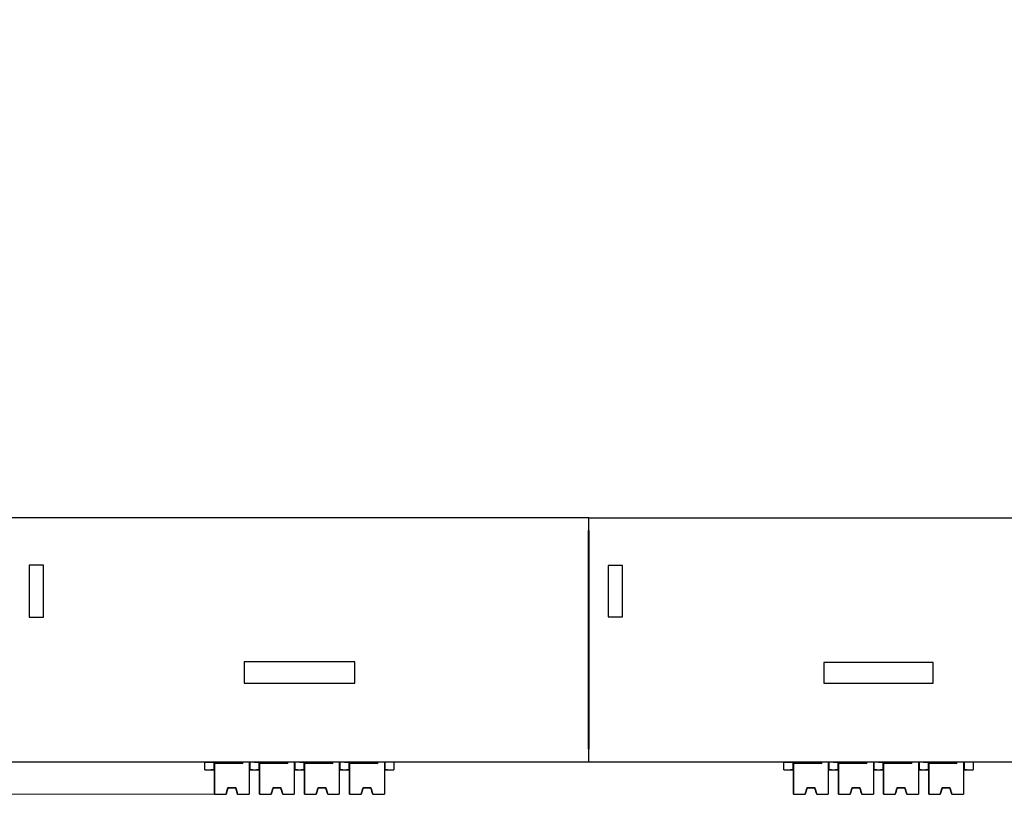
# Model space of a CAD drawing. Units: millimetres. Extents: x 6653 to 11272, y -4489 to -2911.
# Drawn here: x 7700 to 7777, y -4099 to -4039 of the extents above; entities that cross this region are included whole.
import ezdxf

# ---------------------------------------------------------------- set-up
doc = ezdxf.new("R2010")
doc.units = ezdxf.units.MM
doc.header["$MEASUREMENT"] = 0
doc.layers.get('DEFPOINTS').update_dxf_attribs({"color": 252, "lineweight": 13})
doc.layers.add('11', color=7, linetype='Continuous', true_color=0xffffff)
doc.layers.add('DIM', color=3, linetype='Continuous', lineweight=13)
doc.styles.get("Standard").update_dxf_attribs({"font": 'txt.shx', "bigfont": 'chineset.shx'})
doc.dimstyles.new('YanXiu', dxfattribs={"dimscale": 10, "dimtxt": 0.18, "dimasz": 0.18, "dimexe": 0.05, "dimexo": 0, "dimgap": 0.05, "dimtad": 1, "dimzin": 0, "dimdsep": 46, "dimtxsty": 'Standard', "dimcen": 0.05, "dimclrd": 256, "dimclre": 256, "dimclrt": 4, "dimazin": 0, "dimtfac": 1, "dimtmove": 0, "dimatfit": 3, "dimfxl": 0, "dimtolj": 1, "dimtzin": 0, "dimlwd": -1, "dimlwe": -1, "dimarcsym": 0})

# ---------------------------------------------------------------- blocks, each defined once
blk = doc.blocks.new('*D54')
at = {"layer": 'DEFPOINTS', "color": 0}
for p in [(7715.399, -3995.962), (7600.593, -4098.963), (7715.404, -4098.963)]:
    blk.add_point(p, dxfattribs=at)
at = {"layer": 'DIM'}
for p, q in [((7715.399, -3995.962), (7599.593, -3995.962)), ((7600.593, -3999.562), (7600.593, -4095.363)), ((7715.404, -4098.963), (7599.593, -4098.963))]:
    blk.add_line(p, q, dxfattribs=at)
for points in [[(7599.993, -3999.562), (7601.193, -3999.562), (7600.593, -3995.962)], [(7599.993, -4095.363), (7601.193, -4095.363), (7600.593, -4098.963)]]:
    blk.add_solid(points, dxfattribs=at)
at = {"layer": 'DIM', "color": 4, "insert": (7597.793, -4047.463), "char_height": 3.6, "attachment_point": 5, "rotation": 90}
blk.add_mtext('\\A1;103.00', dxfattribs=at)

msp = doc.modelspace()

# ---------------------------------------------------------------- linework, layer by layer
at = {"layer": '11', "color": 7, "linetype": 'Continuous'}
for p, q in [((7744.499, -4077.462), (7699.504, -4077.462)), ((7744.472, -4077.462), (7744.472, -4078.462)), ((7744.502, -4077.462), (7789.502, -4077.462)), ((7744.502, -4078.462), (7744.502, -4077.462)), ((7744.472, -4093.31), (7744.472, -4078.462)), ((7744.472, -4078.562), (7744.502, -4078.562)), ((7744.472, -4078.658), (7744.502, -4078.658)), ((7744.502, -4078.462), (7744.502, -4093.31)), ((7701.002, -4081.149), (7701.002, -4085.189)), ((7702.122, -4081.149), (7701.002, -4081.149)), ((7702.122, -4085.189), (7702.122, -4081.149)), ((7746.002, -4081.169), (7746.002, -4085.169)), ((7747.102, -4081.169), (7746.002, -4081.169)), ((7747.102, -4085.169), (7747.102, -4081.169)), ((7701.002, -4085.189), (7702.122, -4085.189)), ((7746.002, -4085.169), (7747.102, -4085.169)), ((7717.716, -4088.668), (7717.716, -4090.31)), ((7726.301, -4088.668), (7717.716, -4088.668)), ((7726.3, -4090.31), (7726.301, -4088.668)), ((7762.758, -4088.71), (7762.758, -4090.31)), ((7771.258, -4088.71), (7762.758, -4088.71)), ((7771.258, -4090.31), (7771.258, -4088.71)), ((7717.716, -4090.31), (7726.3, -4090.31)), ((7744.472, -4090.191), (7744.502, -4090.191)), ((7762.758, -4090.31), (7771.258, -4090.31)), ((7744.472, -4093.31), (7744.472, -4093.294)), ((7744.472, -4095.462), (7744.472, -4093.31)), ((7744.502, -4093.294), (7744.502, -4093.31)), ((7744.502, -4093.31), (7744.502, -4095.462)), ((7744.472, -4094.275), (7744.502, -4094.275)), ((7744.502, -4095.267), (7744.472, -4095.267)), ((7744.472, -4095.362), (7744.502, -4095.362)), ((7744.472, -4095.462), (7744.472, -4096.462)), ((7744.502, -4096.462), (7744.502, -4095.462)), ((7744.472, -4096.462), (7699.532, -4096.462)), ((7714.652, -4096.462), (7714.652, -4096.463)), ((7714.652, -4097.063), (7714.652, -4096.463)), ((7714.652, -4096.463), (7715.354, -4096.463)), ((7715.354, -4096.463), (7715.774, -4096.462)), ((7715.354, -4096.463), (7715.354, -4097.063)), ((7715.404, -4096.563), (7715.404, -4096.463)), ((7715.404, -4097.364), (7715.404, -4096.463)), ((7717.604, -4096.562), (7715.404, -4096.563)), ((7715.404, -4096.563), (7715.404, -4098.963)), ((7715.404, -4096.563), (7715.404, -4096.563)), ((7717.604, -4096.562), (7717.604, -4096.462)), ((7717.604, -4096.562), (7717.604, -4096.462)), ((7718.104, -4096.462), (7718.104, -4098.962)), ((7718.154, -4096.462), (7718.154, -4097.062)), ((7718.154, -4097.063), (7718.154, -4096.462)), ((7718.5, -4096.462), (7718.5, -4096.463)), ((7718.5, -4096.463), (7718.854, -4096.463)), ((7718.854, -4096.463), (7719.274, -4096.462)), ((7718.854, -4096.463), (7718.854, -4097.063)), ((7718.904, -4096.563), (7718.904, -4096.463)), ((7718.904, -4097.364), (7718.904, -4096.463)), ((7721.104, -4096.562), (7718.904, -4096.563)), ((7718.904, -4096.563), (7718.904, -4098.963)), ((7718.904, -4096.563), (7718.904, -4096.563)), ((7721.104, -4096.562), (7721.104, -4096.462)), ((7721.104, -4096.562), (7721.104, -4096.462)), ((7721.604, -4096.462), (7721.604, -4098.962)), ((7721.654, -4096.462), (7721.654, -4097.062)), ((7721.654, -4097.063), (7721.654, -4096.462)), ((7722, -4096.462), (7722, -4096.463)), ((7722, -4096.463), (7722.354, -4096.463)), ((7722.354, -4096.463), (7722.774, -4096.462)), ((7722.354, -4096.463), (7722.354, -4097.063)), ((7722.404, -4096.563), (7722.404, -4096.463)), ((7722.404, -4097.364), (7722.404, -4096.463)), ((7724.604, -4096.562), (7722.404, -4096.563)), ((7722.404, -4096.563), (7722.404, -4098.963)), ((7722.404, -4096.563), (7722.404, -4096.563)), ((7724.604, -4096.562), (7724.604, -4096.462)), ((7724.604, -4096.562), (7724.604, -4096.462)), ((7725.104, -4096.462), (7725.104, -4098.962)), ((7725.154, -4097.063), (7725.154, -4096.462)), ((7725.154, -4096.462), (7725.154, -4097.062)), ((7725.5, -4096.462), (7725.5, -4096.463)), ((7725.5, -4096.463), (7725.854, -4096.463)), ((7725.854, -4096.463), (7726.274, -4096.462)), ((7725.854, -4096.463), (7725.854, -4097.063)), ((7725.904, -4097.364), (7725.904, -4096.463)), ((7725.904, -4096.563), (7725.904, -4096.463)), ((7728.104, -4096.562), (7725.904, -4096.563)), ((7725.904, -4096.563), (7725.904, -4098.963)), ((7725.904, -4096.563), (7725.904, -4096.563)), ((7728.104, -4096.562), (7728.104, -4096.462)), ((7728.104, -4096.562), (7728.104, -4096.462)), ((7728.604, -4096.462), (7728.604, -4098.962)), ((7728.654, -4096.462), (7728.654, -4097.062)), ((7728.654, -4097.063), (7728.654, -4096.462)), ((7729.352, -4096.462), (7729.352, -4097.061)), ((7789.502, -4096.462), (7744.502, -4096.462)), ((7759.652, -4096.462), (7759.652, -4096.463)), ((7759.652, -4096.463), (7760.354, -4096.463)), ((7759.652, -4097.063), (7759.652, -4096.463)), ((7760.354, -4096.463), (7760.774, -4096.462)), ((7760.354, -4096.463), (7760.354, -4097.063)), ((7760.404, -4096.563), (7760.404, -4096.463)), ((7760.404, -4097.364), (7760.404, -4096.463)), ((7762.604, -4096.562), (7760.404, -4096.563)), ((7760.404, -4096.563), (7760.404, -4096.563)), ((7760.404, -4096.563), (7760.404, -4098.963)), ((7762.604, -4096.562), (7762.604, -4096.462)), ((7762.604, -4096.562), (7762.604, -4096.462)), ((7763.104, -4096.462), (7763.104, -4098.962)), ((7763.154, -4096.462), (7763.154, -4097.062)), ((7763.154, -4097.063), (7763.154, -4096.462)), ((7763.5, -4096.462), (7763.5, -4096.463)), ((7763.5, -4096.463), (7763.854, -4096.463)), ((7763.854, -4096.463), (7764.274, -4096.462)), ((7763.854, -4096.463), (7763.854, -4097.063)), ((7763.904, -4097.364), (7763.904, -4096.463)), ((7763.904, -4096.563), (7763.904, -4096.463)), ((7766.104, -4096.562), (7763.904, -4096.563)), ((7763.904, -4096.563), (7763.904, -4098.963)), ((7763.904, -4096.563), (7763.904, -4096.563)), ((7766.104, -4096.562), (7766.104, -4096.462)), ((7766.104, -4096.562), (7766.104, -4096.462)), ((7766.604, -4096.462), (7766.604, -4098.962)), ((7766.654, -4097.063), (7766.654, -4096.462)), ((7766.654, -4096.462), (7766.654, -4097.062)), ((7767, -4096.462), (7767, -4096.463)), ((7767, -4096.463), (7767.354, -4096.463)), ((7767.354, -4096.463), (7767.774, -4096.462)), ((7767.354, -4096.463), (7767.354, -4097.063)), ((7767.404, -4097.364), (7767.404, -4096.463)), ((7767.404, -4096.563), (7767.404, -4096.463)), ((7769.604, -4096.562), (7767.404, -4096.563)), ((7767.404, -4096.563), (7767.404, -4098.963)), ((7767.404, -4096.563), (7767.404, -4096.563)), ((7769.604, -4096.562), (7769.604, -4096.462)), ((7769.604, -4096.562), (7769.604, -4096.462)), ((7770.104, -4096.462), (7770.104, -4098.962)), ((7770.154, -4096.462), (7770.154, -4097.062)), ((7770.154, -4097.063), (7770.154, -4096.462)), ((7770.5, -4096.462), (7770.5, -4096.463)), ((7770.5, -4096.463), (7770.854, -4096.463)), ((7770.854, -4096.463), (7771.274, -4096.462)), ((7770.854, -4096.463), (7770.854, -4097.063)), ((7770.904, -4097.364), (7770.904, -4096.463)), ((7770.904, -4096.563), (7770.904, -4096.463)), ((7773.104, -4096.562), (7770.904, -4096.563)), ((7770.904, -4096.563), (7770.904, -4098.963)), ((7770.904, -4096.563), (7770.904, -4096.563)), ((7773.104, -4096.562), (7773.104, -4096.462)), ((7773.104, -4096.562), (7773.104, -4096.462)), ((7773.604, -4096.462), (7773.604, -4098.962)), ((7773.654, -4096.462), (7773.654, -4097.062)), ((7773.654, -4097.063), (7773.654, -4096.462)), ((7774.352, -4096.462), (7774.352, -4097.061)), ((7714.652, -4097.063), (7715.354, -4097.063)), ((7714.652, -4097.063), (7714.652, -4097.065)), ((7714.652, -4097.065), (7715.303, -4097.065)), ((7715.303, -4097.064), (7715.303, -4097.065)), ((7715.354, -4097.064), (7715.354, -4097.063)), ((7715.404, -4097.064), (7715.354, -4097.064)), ((7718.154, -4097.063), (7718.104, -4097.063)), ((7718.154, -4097.062), (7718.5, -4097.061)), ((7718.154, -4097.062), (7718.154, -4097.063)), ((7718.205, -4097.064), (7718.5, -4097.063)), ((7718.205, -4097.064), (7718.205, -4097.063)), ((7718.5, -4097.063), (7718.5, -4097.061)), ((7718.5, -4097.063), (7718.854, -4097.063)), ((7718.5, -4097.063), (7718.5, -4097.065)), ((7718.5, -4097.065), (7718.803, -4097.065)), ((7718.803, -4097.064), (7718.803, -4097.065)), ((7718.854, -4097.064), (7718.854, -4097.063)), ((7718.904, -4097.064), (7718.854, -4097.064)), ((7721.654, -4097.063), (7721.604, -4097.063)), ((7721.654, -4097.062), (7722, -4097.061)), ((7721.654, -4097.062), (7721.654, -4097.063)), ((7721.705, -4097.064), (7721.705, -4097.063)), ((7721.705, -4097.064), (7722, -4097.063)), ((7722, -4097.063), (7722, -4097.061)), ((7722, -4097.063), (7722.354, -4097.063)), ((7722, -4097.063), (7722, -4097.065)), ((7722, -4097.065), (7722.303, -4097.065)), ((7722.303, -4097.064), (7722.303, -4097.065)), ((7722.354, -4097.064), (7722.354, -4097.063)), ((7722.404, -4097.064), (7722.354, -4097.064)), ((7725.154, -4097.063), (7725.104, -4097.063)), ((7725.154, -4097.062), (7725.5, -4097.061)), ((7725.154, -4097.062), (7725.154, -4097.063)), ((7725.205, -4097.064), (7725.5, -4097.063)), ((7725.205, -4097.064), (7725.205, -4097.063)), ((7725.5, -4097.063), (7725.5, -4097.061)), ((7725.5, -4097.063), (7725.5, -4097.065)), ((7725.5, -4097.063), (7725.854, -4097.063)), ((7725.5, -4097.065), (7725.803, -4097.065)), ((7725.803, -4097.064), (7725.803, -4097.065)), ((7725.854, -4097.064), (7725.854, -4097.063)), ((7725.904, -4097.064), (7725.854, -4097.064)), ((7728.654, -4097.063), (7728.604, -4097.063)), ((7728.654, -4097.062), (7729.352, -4097.061)), ((7728.654, -4097.062), (7728.654, -4097.063)), ((7728.705, -4097.064), (7729.352, -4097.063)), ((7728.705, -4097.064), (7728.705, -4097.063)), ((7729.352, -4097.061), (7729.352, -4097.063)), ((7759.652, -4097.063), (7759.652, -4097.065)), ((7759.652, -4097.063), (7760.354, -4097.063)), ((7759.652, -4097.065), (7760.303, -4097.065)), ((7760.303, -4097.064), (7760.303, -4097.065)), ((7760.354, -4097.064), (7760.354, -4097.063)), ((7760.404, -4097.064), (7760.354, -4097.064)), ((7763.154, -4097.063), (7763.104, -4097.063)), ((7763.154, -4097.062), (7763.5, -4097.061)), ((7763.154, -4097.062), (7763.154, -4097.063)), ((7763.205, -4097.064), (7763.5, -4097.063)), ((7763.205, -4097.064), (7763.205, -4097.063)), ((7763.5, -4097.063), (7763.5, -4097.061)), ((7763.5, -4097.063), (7763.854, -4097.063)), ((7763.5, -4097.063), (7763.5, -4097.065)), ((7763.5, -4097.065), (7763.803, -4097.065)), ((7763.803, -4097.064), (7763.803, -4097.065)), ((7763.854, -4097.064), (7763.854, -4097.063)), ((7763.904, -4097.064), (7763.854, -4097.064)), ((7766.654, -4097.063), (7766.604, -4097.063)), ((7766.654, -4097.062), (7767, -4097.061)), ((7766.654, -4097.062), (7766.654, -4097.063)), ((7766.705, -4097.064), (7767, -4097.063)), ((7766.705, -4097.064), (7766.705, -4097.063)), ((7767, -4097.063), (7767, -4097.061)), ((7767, -4097.063), (7767.354, -4097.063)), ((7767, -4097.063), (7767, -4097.065)), ((7767, -4097.065), (7767.303, -4097.065)), ((7767.303, -4097.064), (7767.303, -4097.065)), ((7767.354, -4097.064), (7767.354, -4097.063)), ((7767.404, -4097.064), (7767.354, -4097.064)), ((7770.154, -4097.063), (7770.104, -4097.063)), ((7770.154, -4097.062), (7770.5, -4097.061)), ((7770.154, -4097.062), (7770.154, -4097.063)), ((7770.205, -4097.064), (7770.205, -4097.063)), ((7770.205, -4097.064), (7770.5, -4097.063)), ((7770.5, -4097.063), (7770.5, -4097.061)), ((7770.5, -4097.063), (7770.854, -4097.063)), ((7770.5, -4097.063), (7770.5, -4097.065)), ((7770.5, -4097.065), (7770.803, -4097.065)), ((7770.803, -4097.064), (7770.803, -4097.065)), ((7770.854, -4097.064), (7770.854, -4097.063)), ((7770.904, -4097.064), (7770.854, -4097.064)), ((7773.654, -4097.063), (7773.604, -4097.063)), ((7773.654, -4097.062), (7774.352, -4097.061)), ((7773.654, -4097.062), (7773.654, -4097.063)), ((7773.705, -4097.064), (7774.352, -4097.063)), ((7773.705, -4097.064), (7773.705, -4097.063)), ((7774.352, -4097.061), (7774.352, -4097.063)), ((7715.404, -4097.763), (7715.404, -4097.364)), ((7715.404, -4098.963), (7715.404, -4097.763)), ((7718.904, -4097.763), (7718.904, -4097.364)), ((7718.904, -4098.963), (7718.904, -4097.763)), ((7722.404, -4097.763), (7722.404, -4097.364)), ((7722.404, -4098.963), (7722.404, -4097.763)), ((7725.904, -4097.763), (7725.904, -4097.364)), ((7725.904, -4098.963), (7725.904, -4097.763)), ((7760.404, -4097.763), (7760.404, -4097.364)), ((7760.404, -4098.963), (7760.404, -4097.763)), ((7763.904, -4097.763), (7763.904, -4097.364)), ((7763.904, -4098.963), (7763.904, -4097.763)), ((7767.404, -4097.763), (7767.404, -4097.364)), ((7767.404, -4098.963), (7767.404, -4097.763)), ((7770.904, -4097.763), (7770.904, -4097.364)), ((7770.904, -4098.963), (7770.904, -4097.763)), ((7715.404, -4098.463), (7715.404, -4098.463)), ((7715.404, -4098.963), (7715.404, -4098.463)), ((7715.404, -4098.463), (7715.404, -4098.963)), ((7716.454, -4098.462), (7716.304, -4098.962)), ((7716.304, -4098.963), (7716.454, -4098.463)), ((7716.454, -4098.462), (7717.054, -4098.462)), ((7716.454, -4098.462), (7716.454, -4098.462)), ((7716.454, -4098.463), (7717.054, -4098.463)), ((7716.454, -4098.463), (7716.454, -4098.463)), ((7717.204, -4098.962), (7717.054, -4098.462)), ((7717.054, -4098.462), (7717.054, -4098.462)), ((7717.054, -4098.463), (7717.054, -4098.463)), ((7717.054, -4098.463), (7717.204, -4098.963)), ((7718.904, -4098.463), (7718.904, -4098.963)), ((7718.904, -4098.463), (7718.904, -4098.463)), ((7718.904, -4098.963), (7718.904, -4098.463)), ((7719.954, -4098.462), (7719.804, -4098.962)), ((7719.804, -4098.963), (7719.954, -4098.463)), ((7719.954, -4098.462), (7720.554, -4098.462)), ((7719.954, -4098.462), (7719.954, -4098.462)), ((7719.954, -4098.463), (7720.554, -4098.463)), ((7719.954, -4098.463), (7719.954, -4098.463)), ((7720.554, -4098.462), (7720.554, -4098.462)), ((7720.704, -4098.962), (7720.554, -4098.462)), ((7720.554, -4098.463), (7720.554, -4098.463)), ((7720.554, -4098.463), (7720.704, -4098.963)), ((7722.404, -4098.963), (7722.404, -4098.463)), ((7722.404, -4098.463), (7722.404, -4098.963)), ((7722.404, -4098.463), (7722.404, -4098.463)), ((7723.454, -4098.462), (7723.304, -4098.962)), ((7723.304, -4098.963), (7723.454, -4098.463)), ((7723.454, -4098.462), (7724.054, -4098.462)), ((7723.454, -4098.462), (7723.454, -4098.462)), ((7723.454, -4098.463), (7724.054, -4098.463)), ((7723.454, -4098.463), (7723.454, -4098.463)), ((7724.054, -4098.462), (7724.054, -4098.462)), ((7724.204, -4098.962), (7724.054, -4098.462)), ((7724.054, -4098.463), (7724.204, -4098.963)), ((7724.054, -4098.463), (7724.054, -4098.463)), ((7725.904, -4098.463), (7725.904, -4098.463)), ((7725.904, -4098.463), (7725.904, -4098.963)), ((7725.904, -4098.963), (7725.904, -4098.463)), ((7726.954, -4098.462), (7726.804, -4098.962)), ((7726.804, -4098.963), (7726.954, -4098.463)), ((7726.954, -4098.462), (7726.954, -4098.462)), ((7726.954, -4098.462), (7727.554, -4098.462)), ((7726.954, -4098.463), (7727.554, -4098.463)), ((7726.954, -4098.463), (7726.954, -4098.463)), ((7727.704, -4098.962), (7727.554, -4098.462)), ((7727.554, -4098.462), (7727.554, -4098.462)), ((7727.554, -4098.463), (7727.554, -4098.463)), ((7727.554, -4098.463), (7727.704, -4098.963)), ((7760.404, -4098.963), (7760.404, -4098.463)), ((7760.404, -4098.463), (7760.404, -4098.963)), ((7760.404, -4098.463), (7760.404, -4098.463)), ((7761.454, -4098.462), (7761.304, -4098.962)), ((7761.304, -4098.963), (7761.454, -4098.463)), ((7761.454, -4098.462), (7761.454, -4098.462)), ((7761.454, -4098.462), (7762.054, -4098.462)), ((7761.454, -4098.463), (7762.054, -4098.463)), ((7761.454, -4098.463), (7761.454, -4098.463)), ((7762.054, -4098.462), (7762.054, -4098.462)), ((7762.204, -4098.962), (7762.054, -4098.462)), ((7762.054, -4098.463), (7762.204, -4098.963)), ((7762.054, -4098.463), (7762.054, -4098.463)), ((7763.904, -4098.963), (7763.904, -4098.463)), ((7763.904, -4098.463), (7763.904, -4098.963)), ((7763.904, -4098.463), (7763.904, -4098.463)), ((7764.954, -4098.462), (7764.804, -4098.962)), ((7764.804, -4098.963), (7764.954, -4098.463)), ((7764.954, -4098.462), (7765.554, -4098.462)), ((7764.954, -4098.462), (7764.954, -4098.462)), ((7764.954, -4098.463), (7765.554, -4098.463)), ((7764.954, -4098.463), (7764.954, -4098.463)), ((7765.554, -4098.462), (7765.554, -4098.462)), ((7765.704, -4098.962), (7765.554, -4098.462)), ((7765.554, -4098.463), (7765.704, -4098.963)), ((7765.554, -4098.463), (7765.554, -4098.463)), ((7767.404, -4098.463), (7767.404, -4098.963)), ((7767.404, -4098.463), (7767.404, -4098.463)), ((7767.404, -4098.963), (7767.404, -4098.463)), ((7768.454, -4098.462), (7768.304, -4098.962)), ((7768.304, -4098.963), (7768.454, -4098.463)), ((7768.454, -4098.462), (7769.054, -4098.462)), ((7768.454, -4098.462), (7768.454, -4098.462)), ((7768.454, -4098.463), (7769.054, -4098.463)), ((7768.454, -4098.463), (7768.454, -4098.463)), ((7769.054, -4098.462), (7769.054, -4098.462)), ((7769.204, -4098.962), (7769.054, -4098.462)), ((7769.054, -4098.463), (7769.054, -4098.463)), ((7769.054, -4098.463), (7769.204, -4098.963)), ((7770.904, -4098.963), (7770.904, -4098.463)), ((7770.904, -4098.463), (7770.904, -4098.463)), ((7770.904, -4098.463), (7770.904, -4098.963)), ((7771.954, -4098.462), (7771.804, -4098.962)), ((7771.804, -4098.963), (7771.954, -4098.463)), ((7771.954, -4098.462), (7772.554, -4098.462)), ((7771.954, -4098.462), (7771.954, -4098.462)), ((7771.954, -4098.463), (7771.954, -4098.463)), ((7771.954, -4098.463), (7772.554, -4098.463)), ((7772.704, -4098.962), (7772.554, -4098.462)), ((7772.554, -4098.462), (7772.554, -4098.462)), ((7772.554, -4098.463), (7772.704, -4098.963)), ((7772.554, -4098.463), (7772.554, -4098.463)), ((7715.404, -4098.963), (7716.285, -4098.962)), ((7715.404, -4098.963), (7716.304, -4098.962)), ((7715.404, -4098.963), (7715.404, -4098.963)), ((7715.404, -4098.963), (7716.285, -4098.963)), ((7715.404, -4098.963), (7716.304, -4098.963)), ((7715.404, -4098.963), (7715.404, -4098.963)), ((7716.304, -4098.962), (7716.304, -4098.962)), ((7716.304, -4098.963), (7716.304, -4098.963)), ((7717.204, -4098.962), (7717.204, -4098.963)), ((7717.204, -4098.962), (7717.204, -4098.962)), ((7717.204, -4098.962), (7718.104, -4098.962)), ((7717.204, -4098.963), (7718.104, -4098.963)), ((7717.223, -4098.962), (7718.104, -4098.962)), ((7717.223, -4098.962), (7718.104, -4098.962)), ((7718.104, -4098.962), (7718.104, -4098.962)), ((7718.104, -4098.962), (7718.104, -4098.962)), ((7718.104, -4098.962), (7718.104, -4098.963)), ((7718.904, -4098.963), (7719.804, -4098.962)), ((7718.904, -4098.963), (7719.785, -4098.962)), ((7718.904, -4098.963), (7719.804, -4098.963)), ((7718.904, -4098.963), (7718.904, -4098.963)), ((7718.904, -4098.963), (7719.785, -4098.963)), ((7718.904, -4098.963), (7718.904, -4098.963)), ((7719.804, -4098.962), (7719.804, -4098.962)), ((7719.804, -4098.963), (7719.804, -4098.963)), ((7720.704, -4098.962), (7721.604, -4098.962)), ((7720.704, -4098.962), (7720.704, -4098.963)), ((7720.704, -4098.962), (7720.704, -4098.962)), ((7720.704, -4098.963), (7721.604, -4098.963)), ((7720.723, -4098.962), (7721.604, -4098.962)), ((7720.723, -4098.962), (7721.604, -4098.962)), ((7721.604, -4098.962), (7721.604, -4098.963)), ((7721.604, -4098.962), (7721.604, -4098.962)), ((7721.604, -4098.962), (7721.604, -4098.962)), ((7722.404, -4098.963), (7723.304, -4098.962)), ((7722.404, -4098.963), (7723.285, -4098.962)), ((7722.404, -4098.963), (7722.404, -4098.963)), ((7722.404, -4098.963), (7723.285, -4098.963)), ((7722.404, -4098.963), (7722.404, -4098.963)), ((7722.404, -4098.963), (7723.304, -4098.963)), ((7723.304, -4098.962), (7723.304, -4098.962)), ((7723.304, -4098.963), (7723.304, -4098.963)), ((7724.204, -4098.962), (7725.104, -4098.962)), ((7724.204, -4098.962), (7724.204, -4098.962)), ((7724.204, -4098.962), (7724.204, -4098.963)), ((7724.204, -4098.963), (7725.104, -4098.963)), ((7724.223, -4098.962), (7725.104, -4098.962)), ((7724.223, -4098.962), (7725.104, -4098.962)), ((7725.104, -4098.962), (7725.104, -4098.963)), ((7725.104, -4098.962), (7725.104, -4098.962)), ((7725.104, -4098.962), (7725.104, -4098.962)), ((7725.904, -4098.963), (7726.804, -4098.962)), ((7725.904, -4098.963), (7726.785, -4098.962)), ((7725.904, -4098.963), (7726.804, -4098.963)), ((7725.904, -4098.963), (7726.785, -4098.963)), ((7725.904, -4098.963), (7725.904, -4098.963)), ((7725.904, -4098.963), (7725.904, -4098.963)), ((7726.804, -4098.962), (7726.804, -4098.962)), ((7726.804, -4098.963), (7726.804, -4098.963)), ((7727.704, -4098.962), (7727.704, -4098.963)), ((7727.704, -4098.962), (7727.704, -4098.962)), ((7727.704, -4098.962), (7728.604, -4098.962)), ((7727.704, -4098.963), (7728.604, -4098.963)), ((7727.723, -4098.962), (7728.604, -4098.962)), ((7727.723, -4098.962), (7728.604, -4098.962)), ((7728.604, -4098.962), (7728.604, -4098.962)), ((7728.604, -4098.962), (7728.604, -4098.963)), ((7728.604, -4098.962), (7728.604, -4098.962)), ((7760.404, -4098.963), (7761.285, -4098.962)), ((7760.404, -4098.963), (7761.304, -4098.962)), ((7760.404, -4098.963), (7760.404, -4098.963)), ((7760.404, -4098.963), (7761.304, -4098.963)), ((7760.404, -4098.963), (7760.404, -4098.963)), ((7760.404, -4098.963), (7761.285, -4098.963)), ((7761.304, -4098.962), (7761.304, -4098.962)), ((7761.304, -4098.963), (7761.304, -4098.963)), ((7762.204, -4098.962), (7762.204, -4098.963)), ((7762.204, -4098.962), (7762.204, -4098.962)), ((7762.204, -4098.962), (7763.104, -4098.962)), ((7762.204, -4098.963), (7763.104, -4098.963)), ((7762.223, -4098.962), (7763.104, -4098.962)), ((7762.223, -4098.962), (7763.104, -4098.962)), ((7763.104, -4098.962), (7763.104, -4098.962)), ((7763.104, -4098.962), (7763.104, -4098.963)), ((7763.104, -4098.962), (7763.104, -4098.962)), ((7763.904, -4098.963), (7764.804, -4098.962)), ((7763.904, -4098.963), (7764.785, -4098.962)), ((7763.904, -4098.963), (7763.904, -4098.963)), ((7763.904, -4098.963), (7763.904, -4098.963)), ((7763.904, -4098.963), (7764.785, -4098.963)), ((7763.904, -4098.963), (7764.804, -4098.963)), ((7764.804, -4098.962), (7764.804, -4098.962)), ((7764.804, -4098.963), (7764.804, -4098.963)), ((7765.704, -4098.962), (7765.704, -4098.962)), ((7765.704, -4098.962), (7766.604, -4098.962)), ((7765.704, -4098.962), (7765.704, -4098.963)), ((7765.704, -4098.963), (7766.604, -4098.963)), ((7765.723, -4098.962), (7766.604, -4098.962)), ((7765.723, -4098.962), (7766.604, -4098.962)), ((7766.604, -4098.962), (7766.604, -4098.962)), ((7766.604, -4098.962), (7766.604, -4098.963)), ((7766.604, -4098.962), (7766.604, -4098.962)), ((7767.404, -4098.963), (7768.304, -4098.962)), ((7767.404, -4098.963), (7768.285, -4098.962)), ((7767.404, -4098.963), (7768.304, -4098.963)), ((7767.404, -4098.963), (7767.404, -4098.963)), ((7767.404, -4098.963), (7767.404, -4098.963)), ((7767.404, -4098.963), (7768.285, -4098.963)), ((7768.304, -4098.962), (7768.304, -4098.962)), ((7768.304, -4098.963), (7768.304, -4098.963)), ((7769.204, -4098.962), (7769.204, -4098.963)), ((7769.204, -4098.962), (7769.204, -4098.962)), ((7769.204, -4098.962), (7770.104, -4098.962)), ((7769.204, -4098.963), (7770.104, -4098.963)), ((7769.223, -4098.962), (7770.104, -4098.962)), ((7769.223, -4098.962), (7770.104, -4098.962)), ((7770.104, -4098.962), (7770.104, -4098.962)), ((7770.104, -4098.962), (7770.104, -4098.963)), ((7770.104, -4098.962), (7770.104, -4098.962)), ((7770.904, -4098.963), (7771.804, -4098.962)), ((7770.904, -4098.963), (7771.785, -4098.962)), ((7770.904, -4098.963), (7770.904, -4098.963)), ((7770.904, -4098.963), (7771.804, -4098.963)), ((7770.904, -4098.963), (7770.904, -4098.963)), ((7770.904, -4098.963), (7771.785, -4098.963)), ((7771.804, -4098.962), (7771.804, -4098.962)), ((7771.804, -4098.963), (7771.804, -4098.963)), ((7772.704, -4098.962), (7772.704, -4098.962)), ((7772.704, -4098.962), (7772.704, -4098.963)), ((7772.704, -4098.962), (7773.604, -4098.962)), ((7772.704, -4098.963), (7773.604, -4098.963)), ((7772.723, -4098.962), (7773.604, -4098.962)), ((7772.723, -4098.962), (7773.604, -4098.962)), ((7773.604, -4098.962), (7773.604, -4098.962)), ((7773.604, -4098.962), (7773.604, -4098.963)), ((7773.604, -4098.962), (7773.604, -4098.962))]:
    msp.add_line(p, q, dxfattribs=at)
at = {"layer": '11', "color": 7, "linetype": 'Continuous', "lineweight": 5}
for p, q in [((7744.502, -4079.658), (7744.472, -4079.658)), ((7716.754, -4098.462), (7716.754, -4098.463)), ((7720.254, -4098.462), (7720.254, -4098.463)), ((7723.754, -4098.462), (7723.754, -4098.463)), ((7727.254, -4098.462), (7727.254, -4098.463)), ((7761.754, -4098.462), (7761.754, -4098.463)), ((7765.254, -4098.462), (7765.254, -4098.463)), ((7768.754, -4098.462), (7768.754, -4098.463)), ((7772.254, -4098.462), (7772.254, -4098.463))]:
    msp.add_line(p, q, dxfattribs=at)
at = {"layer": '11', "color": 7, "linetype": 'Continuous'}
for centre, major_axis, ratio, start_param, end_param in [((7718.924, -4097.063), (3.77, 0.001), 0.000329, 2.775371, 3.42384), ((7714.584, -4097.064), (3.77, 0.001), 0.000329, 6.000938, 6.649407), ((7722.424, -4097.063), (3.77, 0.001), 0.000329, 2.775371, 3.42384), ((7718.084, -4097.064), (3.77, 0.001), 0.000329, 6.000938, 6.649407), ((7725.924, -4097.063), (3.77, 0.001), 0.000329, 2.775371, 3.42384), ((7721.584, -4097.064), (3.77, 0.001), 0.000329, 6.000938, 6.649407), ((7729.424, -4097.063), (3.77, 0.001), 0.000329, 2.775371, 3.42384), ((7725.084, -4097.064), (3.77, 0.001), 0.000329, 6.000938, 6.649407), ((7763.924, -4097.063), (3.77, 0.001), 0.000329, 2.775371, 3.42384), ((7759.584, -4097.064), (3.77, 0.001), 0.000329, 6.000938, 6.649407), ((7767.424, -4097.063), (3.77, 0.001), 0.000329, 2.775371, 3.42384), ((7763.084, -4097.064), (3.77, 0.001), 0.000329, 6.000938, 6.649407), ((7770.924, -4097.063), (3.77, 0.001), 0.000329, 2.775371, 3.42384), ((7766.584, -4097.064), (3.77, 0.001), 0.000329, 6.000938, 6.649407), ((7774.424, -4097.063), (3.77, 0.001), 0.000329, 2.775371, 3.42384), ((7770.084, -4097.064), (3.77, 0.001), 0.000329, 6.000938, 6.649407), ((7716.754, -4097.462), (0.649, 2.167), 0.000027, 2.050432, 2.335387), ((7716.754, -4097.463), (0.649, 2.167), 0.000027, 3.947619, 4.232575), ((7716.754, -4098.462), (0.65, 0), 0.000329, 1.570796, 2.050523), ((7716.754, -4098.462), (0.65, 0), 0.000329, 4.23266, 4.712389), ((7716.754, -4098.462), (0.65, 0), 0.000329, 1.091068, 1.570796), ((7716.754, -4098.462), (0.65, 0), 0.000329, 4.71239, 5.192118), ((7716.754, -4097.462), (0.651, -2.166), 0.000027, 0.8062, 1.091149), ((7716.754, -4097.462), (0.651, -2.166), 0.000027, 5.192214, 5.477165), ((7720.254, -4097.462), (0.649, 2.167), 0.000027, 2.050432, 2.335387), ((7720.254, -4097.462), (0.649, 2.167), 0.000027, 3.947614, 4.232565), ((7720.254, -4098.462), (0.65, 0), 0.000329, 1.570796, 2.050523), ((7720.254, -4098.462), (0.65, 0), 0.000329, 4.23266, 4.712389), ((7720.254, -4098.462), (0.65, 0), 0.000329, 1.091068, 1.570796), ((7720.254, -4098.462), (0.65, 0), 0.000329, 4.71239, 5.192118), ((7720.254, -4097.462), (0.651, -2.166), 0.000027, 0.806199, 1.091148), ((7720.254, -4097.462), (0.651, -2.166), 0.000027, 5.192214, 5.477165), ((7723.754, -4097.462), (0.649, 2.167), 0.000027, 2.050432, 2.335387), ((7723.754, -4097.462), (0.649, 2.167), 0.000027, 3.947613, 4.232563), ((7723.754, -4098.462), (0.65, 0), 0.000329, 1.570796, 2.050523), ((7723.754, -4098.462), (0.65, 0), 0.000329, 4.23266, 4.712389), ((7723.754, -4098.462), (0.65, 0), 0.000329, 1.091068, 1.570796), ((7723.754, -4098.462), (0.65, 0), 0.000329, 4.71239, 5.192118), ((7723.754, -4097.462), (0.651, -2.166), 0.000027, 0.806199, 1.091148), ((7723.754, -4097.462), (0.651, -2.166), 0.000027, 5.192214, 5.477165), ((7727.254, -4097.462), (0.649, 2.167), 0.000027, 2.050432, 2.335387), ((7727.254, -4097.462), (0.649, 2.167), 0.000027, 3.947609, 4.232557), ((7727.254, -4098.462), (0.65, 0), 0.000329, 1.570796, 2.050523), ((7727.254, -4098.462), (0.65, 0), 0.000329, 4.23266, 4.712389), ((7727.254, -4098.462), (0.65, 0), 0.000329, 1.091068, 1.570796), ((7727.254, -4098.462), (0.65, 0), 0.000329, 4.71239, 5.192118), ((7727.254, -4097.462), (0.651, -2.166), 0.000027, 0.806199, 1.091148), ((7727.254, -4097.462), (0.651, -2.166), 0.000027, 5.192214, 5.477165), ((7761.754, -4097.462), (0.649, 2.167), 0.000027, 2.050437, 2.335389), ((7761.754, -4097.462), (0.649, 2.167), 0.000027, 3.947613, 4.232565), ((7761.754, -4098.462), (0.65, 0), 0.000329, 1.570796, 2.050523), ((7761.754, -4098.462), (0.65, 0), 0.000329, 4.23266, 4.712389), ((7761.754, -4098.462), (0.65, 0), 0.000329, 1.091068, 1.570796), ((7761.754, -4098.462), (0.65, 0), 0.000329, 4.71239, 5.192118), ((7761.754, -4097.462), (0.651, -2.166), 0.000027, 0.806203, 1.091154), ((7761.754, -4097.462), (0.651, -2.166), 0.000027, 5.192212, 5.477164), ((7765.254, -4097.462), (0.649, 2.167), 0.000027, 2.050437, 2.335389), ((7765.254, -4097.462), (0.649, 2.167), 0.000027, 3.947608, 4.232554), ((7765.254, -4098.462), (0.65, 0), 0.000329, 1.570796, 2.050523), ((7765.254, -4098.462), (0.65, 0), 0.000329, 4.23266, 4.712389), ((7765.254, -4098.462), (0.65, 0), 0.000329, 1.091068, 1.570796), ((7765.254, -4098.462), (0.65, 0), 0.000329, 4.71239, 5.192118), ((7765.254, -4097.462), (0.651, -2.166), 0.000027, 0.806203, 1.091154), ((7765.254, -4097.462), (0.651, -2.166), 0.000027, 5.19221, 5.477163), ((7768.754, -4097.462), (0.649, 2.167), 0.000027, 2.050435, 2.335388), ((7768.754, -4097.462), (0.649, 2.167), 0.000027, 3.947608, 4.232554), ((7768.754, -4098.462), (0.65, 0), 0.000329, 1.570796, 2.050523), ((7768.754, -4098.462), (0.65, 0), 0.000329, 4.23266, 4.712389), ((7768.754, -4098.462), (0.65, 0), 0.000329, 1.091068, 1.570796), ((7768.754, -4098.462), (0.65, 0), 0.000329, 4.71239, 5.192118), ((7768.754, -4097.462), (0.651, -2.166), 0.000027, 0.806203, 1.091154), ((7768.754, -4097.462), (0.651, -2.166), 0.000027, 5.19221, 5.477163), ((7772.254, -4097.462), (0.649, 2.167), 0.000027, 2.050435, 2.335388), ((7772.254, -4097.462), (0.649, 2.167), 0.000027, 3.947608, 4.232554), ((7772.254, -4098.462), (0.65, 0), 0.000329, 1.570796, 2.050523), ((7772.254, -4098.462), (0.65, 0), 0.000329, 4.23266, 4.712389), ((7772.254, -4098.462), (0.65, 0), 0.000329, 1.091068, 1.570796), ((7772.254, -4098.462), (0.65, 0), 0.000329, 4.71239, 5.192118), ((7772.254, -4097.462), (0.651, -2.166), 0.000027, 0.806203, 1.091154), ((7772.254, -4097.462), (0.651, -2.166), 0.000027, 5.19221, 5.477163), ((7716.754, -4098.962), (0.65, 0), 0.000329, 2.335478, 2.37691), ((7716.754, -4098.962), (0.65, 0), 0.000329, 3.906275, 3.947707), ((7716.754, -4098.962), (0.65, 0), 0.000329, 5.477071, 5.518503), ((7716.754, -4098.962), (0.65, 0), 0.000329, 0.764682, 0.806114), ((7720.254, -4098.962), (0.65, 0), 0.000329, 2.335478, 2.37691), ((7720.254, -4098.962), (0.65, 0), 0.000329, 3.906275, 3.947707), ((7720.254, -4098.962), (0.65, 0), 0.000329, 5.477071, 5.518503), ((7720.254, -4098.962), (0.65, 0), 0.000329, 0.764682, 0.806114), ((7723.754, -4098.962), (0.65, 0), 0.000329, 2.335478, 2.37691), ((7723.754, -4098.962), (0.65, 0), 0.000329, 3.906275, 3.947707), ((7723.754, -4098.962), (0.65, 0), 0.000329, 0.764682, 0.806114), ((7723.754, -4098.962), (0.65, 0), 0.000329, 5.477071, 5.518503), ((7727.254, -4098.962), (0.65, 0), 0.000329, 2.335478, 2.37691), ((7727.254, -4098.962), (0.65, 0), 0.000329, 3.906275, 3.947707), ((7727.254, -4098.962), (0.65, 0), 0.000329, 5.477071, 5.518503), ((7727.254, -4098.962), (0.65, 0), 0.000329, 0.764682, 0.806114), ((7761.754, -4098.962), (0.65, 0), 0.000329, 2.335478, 2.37691), ((7761.754, -4098.962), (0.65, 0), 0.000329, 3.906275, 3.947707), ((7761.754, -4098.962), (0.65, 0), 0.000329, 5.477071, 5.518503), ((7761.754, -4098.962), (0.65, 0), 0.000329, 0.764682, 0.806114), ((7765.254, -4098.962), (0.65, 0), 0.000329, 2.335478, 2.37691), ((7765.254, -4098.962), (0.65, 0), 0.000329, 3.906275, 3.947707), ((7765.254, -4098.962), (0.65, 0), 0.000329, 0.764682, 0.806114), ((7765.254, -4098.962), (0.65, 0), 0.000329, 5.477071, 5.518503), ((7768.754, -4098.962), (0.65, 0), 0.000329, 2.335478, 2.37691), ((7768.754, -4098.962), (0.65, 0), 0.000329, 3.906275, 3.947707), ((7768.754, -4098.962), (0.65, 0), 0.000329, 5.477071, 5.518503), ((7768.754, -4098.962), (0.65, 0), 0.000329, 0.764682, 0.806114), ((7772.254, -4098.962), (0.65, 0), 0.000329, 2.335478, 2.37691), ((7772.254, -4098.962), (0.65, 0), 0.000329, 3.906275, 3.947707), ((7772.254, -4098.962), (0.65, 0), 0.000329, 0.764682, 0.806114), ((7772.254, -4098.962), (0.65, 0), 0.000329, 5.477071, 5.518503)]:
    msp.add_ellipse(centre, major_axis=major_axis, ratio=ratio, start_param=start_param, end_param=end_param, dxfattribs=at)

# ---------------------------------------------------------------- dimensions: what is measured, and where the dimension line sits
at = {"layer": 'DIM', "color": 3}
dim = msp.add_linear_dim(base=(7600.593, -4098.963), p1=(7715.399, -3995.962), p2=(7715.404, -4098.963), angle=90, dimstyle='YanXiu', override={"dimscale": 20, "dimfxl": 0.5, "dimarcsym": 1}, dxfattribs=at)
dim.commit()
dim.dimension.update_dxf_attribs({"geometry": '*D54', "text_midpoint": (7597.793, -4047.463)})

doc.saveas('drawing.dxf')
